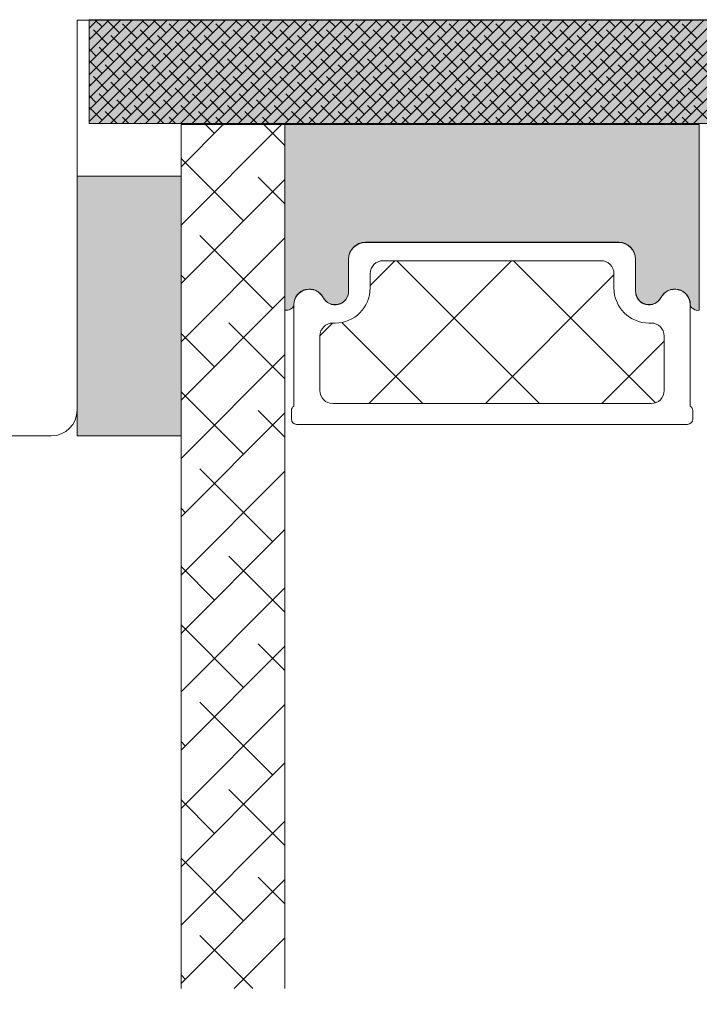
# Model space of a CAD drawing. Units: millimetres. Extents: x 864 to 4269, y 982 to 2179.
# Drawn here: x 1523 to 1549, y 2016 to 2054 of the extents above; entities that cross this region are included whole.
import ezdxf

# ---------------------------------------------------------------- set-up
doc = ezdxf.new("R2010")
doc.units = ezdxf.units.MM
doc.layers.add('GLAS', color=3, linetype='Continuous')
doc.styles.get("Standard").update_dxf_attribs({"font": 'txt.shx', "height": 4.9})
doc.dimstyles.new('ISO-25', dxfattribs={"dimtxt": 4.9, "dimasz": 2, "dimexe": 1, "dimexo": 5, "dimgap": 1, "dimtad": 1, "dimtih": 1, "dimtoh": 1, "dimdec": 1, "dimtxsty": 'Standard', "dimblk": 'OBLIQUE', "dimcen": 5, "dimclrd": 1, "dimclre": 1, "dimadec": 0, "dimazin": 0, "dimtfac": 1, "dimtdec": 1, "dimtmove": 1, "dimatfit": 3, "dimldrblk": 'OBLIQUE', "dimfxl": 1.25, "dimarcsym": 0})

# ---------------------------------------------------------------- blocks, each defined once
blk = doc.blocks.new('_Oblique')
at = {"color": 0, "lineweight": -2}
blk.add_line((-0.5, -0.5), (0.5, 0.5), dxfattribs=at)
blk = doc.blocks.new('*D1177')
at = {"color": 1, "lineweight": -2, "transparency": 16777216}
for p, q in [((1529.497282540149, 2012.005136741333), (1529.497282540149, 1993.638196474756)), ((1573.411028080108, 2012.005136741333), (1573.411028080108, 1993.638196474756)), ((1529.497282540149, 1994.638196474756), (1573.411028080108, 1994.638196474756))]:
    blk.add_line(p, q, dxfattribs=at)
at = {"layer": 'Defpoints', "color": 0, "lineweight": 9, "transparency": 16777216}
for p in [(1529.497282540149, 2017.005136741333), (1573.411028080108, 2017.005136741333), (1573.411028080108, 1994.638196474756)]:
    blk.add_point(p, dxfattribs=at)
at = {"color": 1, "lineweight": -2, "transparency": 16777216, "xscale": 2, "yscale": 2, "zscale": 2, "rotation": 180}
blk.add_blockref('_Oblique', (1529.497282540149, 1994.638196474756), dxfattribs=at)
at = {"color": 1, "lineweight": -2, "transparency": 16777216, "xscale": 2, "yscale": 2, "zscale": 2}
blk.add_blockref('_Oblique', (1573.411028080108, 1994.638196474756), dxfattribs=at)
at = {"color": 0, "lineweight": 9, "transparency": 16777216, "insert": (1551.454155310128, 1998.088196474756), "char_height": 4.9, "attachment_point": 5}
blk.add_mtext('44', dxfattribs=at)

msp = doc.modelspace()

# ---------------------------------------------------------------- hatches: boundary and pattern name
at = {"lineweight": 0}
h = msp.add_hatch(color=256, dxfattribs=at)
h.set_gradient(color1=(132, 132, 132), color2=(150, 150, 150), one_color=1, tint=0.5899999737739563)
h.paths.add_polyline_path([(1525.955914853769, 2050.295730293861), (1525.955914853769, 2054.295730293861), (1572.955914853769, 2054.295730293861), (1572.955914853769, 2050.295730293861)])
h = msp.add_hatch(color=256, dxfattribs=at)
h.set_gradient(color1=(132, 132, 132), color2=(150, 150, 150), one_color=1, tint=0.5899999737739563)
edge = h.paths.add_edge_path()
edge.add_line((1533.710443435494, 2043.15783388977), (1533.747281444734, 2043.18170899632))
edge.add_arc((1533.668088847905, 2043.33778026153), 0.1750134486744899, 296.9038318790101, 359.9955973504576)
edge.add_arc((1534.438735914299, 2043.332106298818), 0.5956605145529971, 27.529289684536423, 179.4555145635606, ccw=False)
edge.add_arc((1535.428075399745, 2043.847766813371), 0.519999999999545, 207.5292896845469, 360.0000000000004)
edge.add_line((1535.948075399744, 2043.847766813371), (1535.948075399745, 2045.077766813371))
edge.add_arc((1536.598075399746, 2045.077766813371), 0.6500000000005457, 90, 179.9999999999599, ccw=False)
edge.add_line((1536.598075399746, 2045.727766813371), (1546.350646658502, 2045.727766813371))
edge.add_arc((1546.350646658502, 2045.07776681337), 0.6500000000010004, 8.020606401260011e-11, 90, ccw=False)
edge.add_line((1547.000646658503, 2045.077766813371), (1547.000646658504, 2043.847766813371))
edge.add_arc((1547.520646658503, 2043.847766813371), 0.5199999999994418, 180.0000000000024, 332.4707103154443)
edge.add_arc((1548.509986143949, 2043.332106298818), 0.5956605145530958, 0.5444854363931881, 152.4707103154713, ccw=False)
edge.add_arc((1549.280633210344, 2043.337780249194), 0.175013448674714, 180.0043986109952, 244.0871904673657)
edge.add_line((1549.20415182744, 2043.180362634912), (1549.224054219695, 2043.165423187615))
edge.add_arc((1549.40415182744, 2043.405349950783), 0.3000000000000576, 233.1067966659105, 279.5940682268759)
edge.add_line((1549.45415182744, 2043.109545961628), (1549.45415182744, 2050.262287323257))
edge.add_line((1549.45415182744, 2050.262287323257), (1533.497281444735, 2050.262287323258))
edge.add_line((1533.497281444735, 2050.262287323258), (1533.497281444734, 2043.113780103736))
edge.add_arc((1533.547281444734, 2043.409584092891), 0.2999999999999149, 260.4059317732199, 302.9477026522267)
h = msp.add_hatch(color=256, dxfattribs=at)
h.set_gradient(color1=(132, 132, 132), color2=(150, 150, 150), one_color=1, tint=0.5899999737739563)
h.paths.add_polyline_path([(1525.497282540148, 2038.279057719392), (1529.497282540148, 2038.279057719392), (1529.497282540148, 2048.279057719392), (1525.497282540148, 2048.279057719392)])

# ---------------------------------------------------------------- linework, layer by layer
at = {"lineweight": 9}
for p, q in [((1525.497282540148, 2039.275324661444), (1525.497282540148, 2054.275324661444)), ((1525.497282540148, 2054.275324661444), (1588.497282540148, 2054.275324661444)), ((1521.497282540148, 2038.275324661444), (1524.497282540148, 2038.275324661444))]:
    msp.add_line(p, q, dxfattribs=at)
at = {"lineweight": 0}
for p, q in [((1525.955914853769, 2050.295730293861), (1525.955914853769, 2054.295730293861)), ((1525.955914853769, 2054.295730293861), (1572.955914853769, 2054.295730293861)), ((1572.955914853769, 2050.295730293861), (1525.955914853769, 2050.295730293861)), ((1549.45415182744, 2050.262287323257), (1533.497281444735, 2050.262287323258)), ((1533.497281444735, 2050.262287323258), (1533.497281444734, 2043.113780103736)), ((1549.45415182744, 2043.109545961628), (1549.45415182744, 2050.262287323257)), ((1529.497282540148, 2048.279057719392), (1525.497282540148, 2048.279057719392)), ((1525.497282540148, 2048.279057719392), (1525.497282540148, 2038.279057719392)), ((1529.497282540148, 2038.279057719392), (1529.497282540148, 2048.279057719392)), ((1536.598075399746, 2045.727766813371), (1546.350646658502, 2045.727766813371)), ((1546.346324714092, 2045.719721086967), (1536.599454331385, 2045.719721086967)), ((1535.948075399744, 2043.847766813371), (1535.948075399745, 2045.077766813371)), ((1535.949454331385, 2045.069721086967), (1535.949454331384, 2043.839721086967)), ((1546.996324714093, 2043.839721086967), (1546.996324714092, 2045.069721086967)), ((1547.000646658503, 2045.077766813371), (1547.000646658504, 2043.847766813371)), ((1533.710443435494, 2043.15783388977), (1533.747281444734, 2043.18170899632)), ((1533.844454331385, 2043.326666328467), (1533.844454331386, 2039.420783269179)), ((1549.101324714091, 2039.420783269179), (1549.101324714092, 2043.326666328472)), ((1549.20415182744, 2043.180362634912), (1549.224054219695, 2043.165423187615)), ((1533.744454331385, 2039.24757818842), (1533.744454331386, 2038.919721086967)), ((1549.201324714091, 2038.919721086967), (1549.201324714092, 2039.24757818842)), ((1533.944454331386, 2038.719721086967), (1549.001324714091, 2038.719721086967)), ((1525.497282540148, 2038.279057719392), (1529.497282540148, 2038.279057719392))]:
    msp.add_line(p, q, dxfattribs=at)
at = {"color": 251, "linetype": 'Continuous', "lineweight": 0}
for p, q in [((1525.955914853769, 2053.965048094822), (1526.286597052808, 2054.295730293861)), ((1525.955914853769, 2053.516035288768), (1526.735609858862, 2054.295730293861)), ((1525.955914853769, 2053.067022482714), (1527.184622664915, 2054.29573029386)), ((1525.955914853769, 2052.618009676661), (1527.633635470969, 2054.295730293861)), ((1525.955914853769, 2052.168996870608), (1528.082648277022, 2054.29573029386)), ((1525.955914853769, 2051.719984064554), (1528.531661083076, 2054.295730293861)), ((1525.955914853769, 2051.270971258501), (1528.980673889129, 2054.295730293861)), ((1525.955914853769, 2050.821958452448), (1529.429686695183, 2054.295730293862)), ((1525.955914853769, 2050.372945646394), (1529.878699501236, 2054.295730293861)), ((1526.459288537715, 2054.019408972715), (1526.18296721657, 2054.295730293861)), ((1526.327712307289, 2050.295730293861), (1530.327712307289, 2054.295730293861)), ((1527.132807746795, 2053.794902569689), (1526.631980022623, 2054.29573029386)), ((1526.776725113343, 2050.295730293861), (1530.776725113343, 2054.295730293861)), ((1527.225737919396, 2050.295730293861), (1531.225737919396, 2054.29573029386)), ((1527.806326955877, 2053.57039616666), (1527.24506094831, 2054.131662174227)), ((1527.58182055285, 2054.243915375741), (1527.530005634731, 2054.295730293859)), ((1527.674750725449, 2050.295730293861), (1531.674750725449, 2054.295730293861)), ((1528.25533976193, 2054.019408972714), (1527.979018440783, 2054.295730293861)), ((1528.123763531503, 2050.295730293861), (1532.123763531503, 2054.29573029386)), ((1528.92885897101, 2053.794902569688), (1528.428031246838, 2054.295730293859)), ((1528.572776337556, 2050.295730293861), (1532.572776337557, 2054.295730293861)), ((1529.02178914361, 2050.295730293861), (1533.02178914361, 2054.295730293861)), ((1529.602378180092, 2053.57039616666), (1529.041112172525, 2054.131662174226)), ((1529.377871777064, 2054.24391537574), (1529.326056858944, 2054.29573029386)), ((1529.470801949663, 2050.295730293861), (1533.470801949664, 2054.295730293862)), ((1530.051390986144, 2054.019408972714), (1529.775069664998, 2054.295730293859)), ((1529.919814755717, 2050.295730293861), (1533.919814755717, 2054.295730293861)), ((1530.724910195224, 2053.794902569688), (1530.224082471051, 2054.29573029386)), ((1530.36882756177, 2050.295730293861), (1534.36882756177, 2054.295730293861)), ((1530.817840367824, 2050.295730293861), (1534.817840367824, 2054.295730293861)), ((1531.398429404304, 2053.57039616666), (1530.837163396737, 2054.131662174227)), ((1531.173923001277, 2054.243915375741), (1531.122108083157, 2054.29573029386)), ((1531.266853173878, 2050.295730293861), (1535.266853173877, 2054.29573029386)), ((1531.847442210357, 2054.019408972716), (1531.571120889213, 2054.29573029386)), ((1531.715865979931, 2050.295730293861), (1535.715865979931, 2054.295730293861)), ((1532.520961419438, 2053.794902569687), (1532.020133695266, 2054.29573029386)), ((1532.164878785985, 2050.295730293861), (1536.164878785984, 2054.29573029386)), ((1532.613891592037, 2050.295730293861), (1536.613891592037, 2054.295730293861)), ((1533.194480628517, 2053.570396166662), (1532.63321462095, 2054.131662174229)), ((1532.969974225491, 2054.243915375741), (1532.918159307371, 2054.29573029386)), ((1533.062904398092, 2050.295730293861), (1537.062904398091, 2054.295730293861)), ((1533.64349343457, 2054.019408972715), (1533.367172113425, 2054.295730293861)), ((1533.511917204145, 2050.295730293861), (1537.511917204145, 2054.295730293861)), ((1534.317012643654, 2053.794902569685), (1533.81618491948, 2054.295730293859)), ((1533.960930010198, 2050.295730293861), (1537.960930010198, 2054.295730293861)), ((1534.409942816251, 2050.295730293861), (1538.409942816252, 2054.295730293861)), ((1534.990531852732, 2053.57039616666), (1534.429265845165, 2054.131662174227)), ((1534.766025449706, 2054.24391537574), (1534.714210531585, 2054.29573029386)), ((1534.858955622305, 2050.295730293861), (1538.858955622305, 2054.295730293861)), ((1535.439544658785, 2054.019408972714), (1535.163223337638, 2054.295730293861)), ((1535.307968428358, 2050.295730293861), (1539.307968428358, 2054.29573029386)), ((1536.113063867866, 2053.794902569686), (1535.612236143694, 2054.295730293859)), ((1535.756981234412, 2050.295730293861), (1539.756981234411, 2054.29573029386)), ((1536.205994040466, 2050.295730293861), (1540.205994040465, 2054.295730293861)), ((1536.786583076946, 2053.570396166661), (1536.225317069379, 2054.131662174228)), ((1536.562076673919, 2054.243915375741), (1536.510261755799, 2054.295730293861)), ((1536.655006846519, 2050.295730293861), (1540.655006846519, 2054.295730293861)), ((1537.235595883, 2054.019408972713), (1536.959274561853, 2054.29573029386)), ((1537.104019652573, 2050.295730293861), (1541.104019652572, 2054.295730293861)), ((1537.909115092079, 2053.794902569688), (1537.408287367906, 2054.295730293861)), ((1537.553032458626, 2050.295730293861), (1541.553032458626, 2054.295730293861)), ((1538.002045264679, 2050.295730293861), (1542.002045264679, 2054.295730293861)), ((1538.582634301161, 2053.57039616666), (1538.021368293594, 2054.131662174226)), ((1538.358127898132, 2054.243915375741), (1538.306312980013, 2054.29573029386)), ((1538.451058070733, 2050.295730293861), (1542.451058070733, 2054.295730293861)), ((1539.031647107212, 2054.019408972715), (1538.755325786066, 2054.295730293861)), ((1538.900070876786, 2050.295730293861), (1542.900070876786, 2054.295730293861)), ((1539.705166316292, 2053.794902569689), (1539.20433859212, 2054.29573029386)), ((1539.34908368284, 2050.295730293861), (1543.349083682839, 2054.29573029386)), ((1539.798096488893, 2050.295730293861), (1543.798096488893, 2054.29573029386)), ((1540.378685525372, 2053.570396166662), (1539.817419517805, 2054.131662174228)), ((1540.154179122345, 2054.243915375743), (1540.102364204227, 2054.295730293861)), ((1540.247109294947, 2050.295730293861), (1544.247109294946, 2054.295730293861)), ((1540.827698331426, 2054.019408972716), (1540.55137701028, 2054.295730293861)), ((1540.696122101, 2050.295730293861), (1544.696122101, 2054.295730293861)), ((1541.501217540509, 2053.794902569686), (1541.000389816335, 2054.29573029386)), ((1541.145134907054, 2050.295730293862), (1545.145134907053, 2054.295730293861)), ((1541.594147713107, 2050.295730293861), (1545.594147713107, 2054.295730293861)), ((1542.174736749587, 2053.570396166661), (1541.61347074202, 2054.131662174228)), ((1541.950230346561, 2054.24391537574), (1541.898415428442, 2054.295730293859)), ((1542.04316051916, 2050.295730293861), (1546.04316051916, 2054.295730293861)), ((1542.623749555641, 2054.019408972714), (1542.347428234494, 2054.295730293861)), ((1542.492173325214, 2050.295730293861), (1546.492173325213, 2054.295730293861)), ((1543.297268764721, 2053.794902569687), (1542.796441040547, 2054.295730293861)), ((1542.941186131267, 2050.295730293861), (1546.941186131267, 2054.295730293861)), ((1543.390198937321, 2050.295730293861), (1547.39019893732, 2054.29573029386)), ((1543.9707879738, 2053.570396166661), (1543.409521966233, 2054.131662174228)), ((1543.746281570773, 2054.243915375741), (1543.694466652654, 2054.29573029386)), ((1543.839211743374, 2050.29573029386), (1547.839211743374, 2054.29573029386)), ((1544.419800779854, 2054.019408972714), (1544.143479458709, 2054.295730293859)), ((1544.288224549428, 2050.295730293861), (1548.288224549427, 2054.295730293861)), ((1545.093319988934, 2053.794902569688), (1544.592492264762, 2054.295730293861)), ((1544.737237355481, 2050.295730293861), (1548.737237355481, 2054.295730293861)), ((1545.186250161535, 2050.295730293862), (1549.186250161535, 2054.295730293861)), ((1545.766839198014, 2053.570396166662), (1545.205573190447, 2054.131662174229)), ((1545.542332794988, 2054.243915375741), (1545.490517876868, 2054.295730293861)), ((1545.635262967588, 2050.295730293861), (1549.635262967588, 2054.295730293861)), ((1546.215852004067, 2054.019408972716), (1545.939530682922, 2054.29573029386)), ((1546.084275773641, 2050.295730293861), (1550.084275773642, 2054.295730293861)), ((1546.889371213148, 2053.794902569688), (1546.388543488975, 2054.295730293861)), ((1546.533288579695, 2050.295730293861), (1550.533288579694, 2054.295730293861)), ((1546.982301385749, 2050.295730293861), (1550.982301385749, 2054.295730293861)), ((1547.562890422229, 2053.570396166661), (1547.001624414662, 2054.131662174228)), ((1547.338384019201, 2054.243915375741), (1547.286569101082, 2054.29573029386)), ((1547.431314191802, 2050.295730293861), (1551.431314191801, 2054.29573029386)), ((1548.011903228281, 2054.019408972715), (1547.735581907135, 2054.295730293861)), ((1547.880326997855, 2050.29573029386), (1551.880326997855, 2054.29573029386)), ((1548.685422437361, 2053.794902569688), (1548.184594713189, 2054.29573029386)), ((1548.32933980391, 2050.295730293861), (1552.329339803909, 2054.295730293861)), ((1548.778352609962, 2050.295730293861), (1552.778352609962, 2054.295730293861)), ((1549.358941646444, 2053.57039616666), (1548.797675638877, 2054.131662174226)), ((1549.134435243417, 2054.24391537574), (1549.082620325297, 2054.295730293859)), ((1549.227365416016, 2050.295730293861), (1553.227365416016, 2054.295730293861)), ((1526.683794940741, 2053.345889763636), (1526.122528933174, 2053.907155771202)), ((1527.357314149822, 2053.121383360608), (1526.796048142255, 2053.682649368175)), ((1528.479846164957, 2053.345889763635), (1527.91858015739, 2053.907155771201)), ((1529.153365374037, 2053.121383360607), (1528.59209936647, 2053.682649368174)), ((1530.27589738917, 2053.345889763634), (1529.714631381604, 2053.9071557712)), ((1530.949416598251, 2053.121383360607), (1530.388150590684, 2053.682649368174)), ((1532.071948613384, 2053.345889763634), (1531.510682605817, 2053.907155771201)), ((1532.745467822464, 2053.121383360609), (1532.184201814897, 2053.682649368176)), ((1533.867999837598, 2053.345889763634), (1533.306733830031, 2053.907155771201)), ((1534.541519046677, 2053.121383360608), (1533.98025303911, 2053.682649368175)), ((1535.664051061813, 2053.345889763633), (1535.102785054246, 2053.9071557712)), ((1536.337570270892, 2053.121383360607), (1535.776304263325, 2053.682649368174)), ((1537.460102286026, 2053.345889763635), (1536.898836278459, 2053.907155771201)), ((1538.133621495107, 2053.121383360606), (1537.57235548754, 2053.682649368173)), ((1539.256153510239, 2053.345889763634), (1538.694887502672, 2053.907155771201)), ((1539.929672719319, 2053.121383360608), (1539.368406711752, 2053.682649368175)), ((1541.052204734452, 2053.345889763636), (1540.490938726885, 2053.907155771203)), ((1541.725723943533, 2053.121383360609), (1541.164457935966, 2053.682649368176)), ((1542.848255958668, 2053.345889763633), (1542.286989951101, 2053.9071557712)), ((1543.521775167748, 2053.121383360607), (1542.960509160181, 2053.682649368174)), ((1544.64430718288, 2053.345889763634), (1544.083041175313, 2053.907155771201)), ((1545.317826391961, 2053.121383360607), (1544.756560384394, 2053.682649368174)), ((1546.440358407095, 2053.345889763635), (1545.879092399528, 2053.907155771201)), ((1547.113877616174, 2053.121383360609), (1546.552611608607, 2053.682649368176)), ((1548.236409631308, 2053.345889763634), (1547.675143623741, 2053.907155771201)), ((1548.909928840388, 2053.121383360608), (1548.348662832821, 2053.682649368175)), ((1526.010275731662, 2053.570396166661), (1525.955914853769, 2053.624757044554)), ((1528.030833358902, 2052.896876957582), (1527.469567351335, 2053.458142965149)), ((1529.826884583117, 2052.896876957581), (1529.26561857555, 2053.458142965148)), ((1531.622935807331, 2052.896876957581), (1531.061669799764, 2053.458142965148)), ((1533.418987031545, 2052.89687695758), (1532.857721023978, 2053.458142965147)), ((1535.215038255761, 2052.896876957579), (1534.653772248194, 2053.458142965145)), ((1537.011089479973, 2052.896876957579), (1536.449823472406, 2053.458142965146)), ((1538.807140704186, 2052.896876957581), (1538.245874696619, 2053.458142965148)), ((1540.603191928398, 2052.896876957582), (1540.041925920832, 2053.458142965149)), ((1542.399243152616, 2052.896876957579), (1541.837977145049, 2053.458142965146)), ((1544.195294376828, 2052.89687695758), (1543.634028369261, 2053.458142965147)), ((1545.991345601041, 2052.896876957582), (1545.430079593474, 2053.458142965148)), ((1547.787396825255, 2052.896876957581), (1547.226130817688, 2053.458142965148)), ((1549.583448049468, 2052.896876957581), (1549.022182041901, 2053.458142965148)), ((1526.234782134689, 2052.896876957581), (1525.955914853769, 2053.175744238501)), ((1526.908301343769, 2052.672370554555), (1526.347035336202, 2053.233636562121)), ((1527.581820552848, 2052.447864151529), (1527.020554545281, 2053.009130159096)), ((1528.704352567984, 2052.672370554554), (1528.143086560417, 2053.23363656212)), ((1529.377871777064, 2052.447864151528), (1528.816605769497, 2053.009130159095)), ((1530.500403792199, 2052.672370554553), (1529.939137784632, 2053.23363656212)), ((1531.173923001277, 2052.447864151527), (1530.612656993711, 2053.009130159094)), ((1532.296455016411, 2052.672370554554), (1531.735189008844, 2053.23363656212)), ((1532.969974225491, 2052.447864151527), (1532.408708217924, 2053.009130159094)), ((1534.092506240624, 2052.672370554556), (1533.531240233057, 2053.233636562122)), ((1534.766025449705, 2052.447864151527), (1534.204759442138, 2053.009130159094)), ((1535.888557464839, 2052.672370554553), (1535.327291457272, 2053.23363656212)), ((1536.56207667392, 2052.447864151526), (1536.000810666353, 2053.009130159093)), ((1537.684608689053, 2052.672370554554), (1537.123342681486, 2053.233636562121)), ((1538.358127898133, 2052.447864151528), (1537.796861890566, 2053.009130159095)), ((1539.480659913268, 2052.672370554553), (1538.919393905701, 2053.23363656212)), ((1540.154179122346, 2052.447864151527), (1539.592913114779, 2053.009130159094)), ((1541.276711137479, 2052.672370554555), (1540.715445129912, 2053.233636562122)), ((1541.950230346559, 2052.447864151529), (1541.388964338992, 2053.009130159096)), ((1543.072762361694, 2052.672370554554), (1542.511496354127, 2053.233636562121)), ((1543.746281570775, 2052.447864151526), (1543.185015563208, 2053.009130159093)), ((1544.868813585907, 2052.672370554555), (1544.30754757834, 2053.233636562121)), ((1545.542332794987, 2052.447864151527), (1544.98106678742, 2053.009130159094)), ((1546.664864810121, 2052.672370554556), (1546.103598802554, 2053.233636562122)), ((1547.338384019202, 2052.447864151528), (1546.777118011635, 2053.009130159095)), ((1548.460916034336, 2052.672370554554), (1547.899650026769, 2053.233636562121)), ((1549.134435243415, 2052.447864151527), (1548.573169235848, 2053.009130159094)), ((1526.459288537716, 2052.2233577485), (1525.95591485377, 2052.726731432446)), ((1527.132807746796, 2051.998851345475), (1526.571541739229, 2052.560117353041)), ((1528.255339761929, 2052.223357748502), (1527.694073754362, 2052.784623756068)), ((1528.928858971009, 2051.998851345475), (1528.367592963442, 2052.560117353042)), ((1530.051390986144, 2052.2233577485), (1529.490124978577, 2052.784623756067)), ((1530.724910195224, 2051.998851345475), (1530.163644187657, 2052.560117353041)), ((1531.847442210358, 2052.2233577485), (1531.286176202791, 2052.784623756067)), ((1532.520961419438, 2051.998851345474), (1531.959695411871, 2052.560117353041)), ((1533.643493434571, 2052.223357748502), (1533.082227427004, 2052.784623756069)), ((1534.317012643652, 2051.998851345474), (1533.755746636085, 2052.56011735304)), ((1535.439544658784, 2052.223357748502), (1534.878278651217, 2052.784623756068)), ((1536.113063867868, 2051.998851345472), (1535.551797860301, 2052.560117353039)), ((1537.235595882999, 2052.2233577485), (1536.674329875432, 2052.784623756067)), ((1537.90911509208, 2051.998851345473), (1537.347849084513, 2052.560117353039)), ((1539.031647107214, 2052.223357748499), (1538.470381099647, 2052.784623756066)), ((1539.705166316293, 2051.998851345475), (1539.143900308726, 2052.560117353041)), ((1540.827698331426, 2052.223357748502), (1540.266432323859, 2052.784623756068)), ((1541.501217540505, 2051.998851345475), (1540.939951532938, 2052.560117353042)), ((1542.62374955564, 2052.223357748502), (1542.062483548073, 2052.784623756069)), ((1543.297268764723, 2051.998851345472), (1542.736002757156, 2052.560117353039)), ((1544.419800779855, 2052.2233577485), (1543.858534772288, 2052.784623756067)), ((1545.093319988935, 2051.998851345474), (1544.532053981368, 2052.56011735304)), ((1546.215852004068, 2052.2233577485), (1545.654585996501, 2052.784623756067)), ((1546.889371213148, 2051.998851345475), (1546.328105205581, 2052.560117353042)), ((1548.011903228281, 2052.223357748502), (1547.450637220714, 2052.784623756069)), ((1548.685422437362, 2051.998851345475), (1548.124156429795, 2052.560117353041)), ((1549.807954452495, 2052.223357748502), (1549.246688444928, 2052.784623756068)), ((1527.806326955876, 2051.774344942448), (1527.245060948309, 2052.335610950015)), ((1529.60237818009, 2051.774344942447), (1529.041112172524, 2052.335610950014)), ((1531.398429404306, 2051.774344942446), (1530.837163396739, 2052.335610950013)), ((1533.194480628518, 2051.774344942447), (1532.633214620951, 2052.335610950014)), ((1534.990531852731, 2051.774344942449), (1534.429265845164, 2052.335610950016)), ((1536.786583076946, 2051.774344942447), (1536.225317069379, 2052.335610950013)), ((1538.58263430116, 2051.774344942447), (1538.021368293593, 2052.335610950014)), ((1540.378685525375, 2051.774344942446), (1539.817419517808, 2052.335610950013)), ((1542.174736749586, 2051.774344942448), (1541.613470742019, 2052.335610950015)), ((1543.970787973801, 2051.774344942447), (1543.409521966234, 2052.335610950014)), ((1545.766839198014, 2051.774344942448), (1545.205573190447, 2052.335610950015)), ((1547.562890422228, 2051.774344942449), (1547.001624414661, 2052.335610950016)), ((1549.358941646443, 2051.774344942447), (1548.797675638876, 2052.335610950014)), ((1526.010275731662, 2051.774344942448), (1525.95591485377, 2051.82870582034)), ((1526.683794940743, 2051.549838539421), (1526.122528933176, 2052.111104546987)), ((1527.357314149823, 2051.325332136394), (1526.796048142256, 2051.88659814396)), ((1528.479846164955, 2051.549838539422), (1527.918580157388, 2052.111104546989)), ((1529.153365374036, 2051.325332136395), (1528.592099366469, 2051.886598143962)), ((1530.27589738917, 2051.549838539421), (1529.714631381604, 2052.111104546988)), ((1530.949416598251, 2051.325332136394), (1530.388150590684, 2051.88659814396)), ((1532.071948613384, 2051.54983853942), (1531.510682605817, 2052.111104546987)), ((1532.745467822465, 2051.325332136394), (1532.184201814898, 2051.88659814396)), ((1533.867999837598, 2051.549838539421), (1533.306733830031, 2052.111104546987)), ((1534.541519046678, 2051.325332136395), (1533.980253039111, 2051.886598143962)), ((1535.664051061812, 2051.549838539421), (1535.102785054245, 2052.111104546987)), ((1536.337570270891, 2051.325332136395), (1535.776304263324, 2051.886598143962)), ((1537.460102286027, 2051.549838539419), (1536.89883627846, 2052.111104546986)), ((1538.133621495106, 2051.325332136394), (1537.572355487539, 2051.88659814396)), ((1539.25615351024, 2051.549838539421), (1538.694887502673, 2052.111104546988)), ((1539.929672719321, 2051.325332136393), (1539.368406711754, 2051.886598143959)), ((1541.052204734453, 2051.549838539421), (1540.490938726886, 2052.111104546987)), ((1541.725723943533, 2051.325332136395), (1541.164457935966, 2051.886598143962)), ((1542.848255958666, 2051.549838539423), (1542.286989951099, 2052.111104546989)), ((1543.521775167747, 2051.325332136395), (1542.96050916018, 2051.886598143962)), ((1544.644307182882, 2051.549838539419), (1544.083041175315, 2052.111104546986)), ((1545.317826391961, 2051.325332136394), (1544.756560384395, 2051.88659814396)), ((1546.440358407094, 2051.549838539421), (1545.879092399527, 2052.111104546987)), ((1547.113877616175, 2051.325332136394), (1546.552611608608, 2051.88659814396)), ((1548.236409631309, 2051.549838539421), (1547.675143623742, 2052.111104546988)), ((1548.909928840388, 2051.325332136395), (1548.348662832821, 2051.886598143962)), ((1526.234782134688, 2051.100825733368), (1525.955914853769, 2051.379693014287)), ((1526.908301343769, 2050.876319330342), (1526.347035336202, 2051.437585337908)), ((1528.030833358903, 2051.100825733368), (1527.469567351336, 2051.662091740935)), ((1528.704352567983, 2050.876319330341), (1528.143086560416, 2051.437585337908)), ((1529.826884583116, 2051.100825733369), (1529.265618575549, 2051.662091740935)), ((1530.500403792197, 2050.87631933034), (1529.93913778463, 2051.437585337907)), ((1531.622935807331, 2051.100825733368), (1531.061669799764, 2051.662091740935)), ((1532.296455016413, 2050.876319330339), (1531.735189008846, 2051.437585337906)), ((1533.418987031544, 2051.100825733367), (1532.857721023978, 2051.662091740934)), ((1534.092506240625, 2050.87631933034), (1533.531240233058, 2051.437585337907)), ((1535.215038255759, 2051.100825733367), (1534.653772248192, 2051.662091740934)), ((1535.888557464838, 2050.876319330342), (1535.327291457271, 2051.437585337909)), ((1537.011089479975, 2051.100825733365), (1536.449823472408, 2051.662091740932)), ((1537.684608689053, 2050.87631933034), (1537.123342681486, 2051.437585337907)), ((1538.807140704187, 2051.100825733366), (1538.24587469662, 2051.662091740933)), ((1539.480659913267, 2050.876319330341), (1538.9193939057, 2051.437585337907)), ((1540.6031919284, 2051.100825733368), (1540.041925920833, 2051.662091740935)), ((1541.276711137482, 2050.876319330339), (1540.715445129915, 2051.437585337906)), ((1542.399243152612, 2051.100825733369), (1541.837977145045, 2051.662091740935)), ((1543.072762361693, 2050.876319330342), (1542.511496354126, 2051.437585337908)), ((1544.19529437683, 2051.100825733366), (1543.634028369263, 2051.662091740932)), ((1544.868813585908, 2050.876319330341), (1544.307547578341, 2051.437585337907)), ((1545.991345601042, 2051.100825733367), (1545.430079593475, 2051.662091740934)), ((1546.664864810121, 2050.876319330341), (1546.103598802554, 2051.437585337908)), ((1547.787396825255, 2051.100825733368), (1547.226130817688, 2051.662091740935)), ((1548.460916034335, 2050.876319330342), (1547.899650026768, 2051.437585337909)), ((1549.583448049469, 2051.100825733368), (1549.022182041902, 2051.662091740935)), ((1527.58182055285, 2050.651812927314), (1527.020554545283, 2051.213078934881)), ((1529.377871777062, 2050.651812927315), (1528.816605769495, 2051.213078934882)), ((1531.173923001277, 2050.651812927314), (1530.612656993711, 2051.213078934881)), ((1532.969974225491, 2050.651812927314), (1532.408708217924, 2051.21307893488)), ((1534.766025449705, 2050.651812927314), (1534.204759442138, 2051.213078934881)), ((1536.562076673919, 2050.651812927314), (1536.000810666352, 2051.213078934881)), ((1538.358127898133, 2050.651812927313), (1537.796861890567, 2051.213078934879)), ((1540.154179122346, 2050.651812927314), (1539.59291311478, 2051.213078934881)), ((1541.95023034656, 2050.651812927314), (1541.388964338993, 2051.213078934881)), ((1543.746281570773, 2050.651812927316), (1543.185015563206, 2051.213078934883)), ((1545.542332794989, 2050.651812927313), (1544.981066787422, 2051.213078934879)), ((1547.338384019201, 2050.651812927314), (1546.777118011634, 2051.213078934881)), ((1549.134435243416, 2050.651812927314), (1548.573169235849, 2051.213078934881)), ((1526.459288537714, 2050.427306524289), (1525.955914853768, 2050.930680208234)), ((1527.039877574196, 2050.295730293861), (1526.571541739228, 2050.764066128828)), ((1528.25533976193, 2050.427306524287), (1527.694073754363, 2050.988572531854)), ((1528.83592879841, 2050.295730293861), (1528.367592963443, 2050.764066128828)), ((1530.051390986143, 2050.427306524288), (1529.490124978576, 2050.988572531855)), ((1530.631980022624, 2050.29573029386), (1530.163644187656, 2050.764066128829)), ((1531.847442210358, 2050.427306524287), (1531.286176202791, 2050.988572531854)), ((1532.428031246838, 2050.295730293861), (1531.959695411871, 2050.764066128828)), ((1533.643493434572, 2050.427306524287), (1533.082227427005, 2050.988572531854)), ((1534.224082471052, 2050.29573029386), (1533.755746636084, 2050.764066128827)), ((1535.439544658785, 2050.427306524289), (1534.878278651218, 2050.988572531855)), ((1536.020133695265, 2050.295730293861), (1535.551797860299, 2050.764066128827)), ((1537.235595882998, 2050.427306524288), (1536.674329875431, 2050.988572531855)), ((1537.816184919479, 2050.295730293861), (1537.347849084515, 2050.764066128825)), ((1539.031647107213, 2050.427306524287), (1538.470381099646, 2050.988572531854)), ((1539.612236143693, 2050.29573029386), (1539.143900308727, 2050.764066128826)), ((1540.827698331428, 2050.427306524286), (1540.266432323861, 2050.988572531853)), ((1541.408287367907, 2050.295730293861), (1540.93995153294, 2050.764066128828)), ((1542.62374955564, 2050.427306524288), (1542.062483548073, 2050.988572531855)), ((1543.204338592121, 2050.29573029386), (1542.736002757152, 2050.764066128829)), ((1544.419800779854, 2050.427306524289), (1543.858534772287, 2050.988572531855)), ((1545.000389816334, 2050.295730293861), (1544.53205398137, 2050.764066128826)), ((1546.215852004068, 2050.427306524287), (1545.654585996502, 2050.988572531854)), ((1546.796441040548, 2050.295730293861), (1546.328105205582, 2050.764066128827)), ((1548.011903228282, 2050.427306524287), (1547.450637220715, 2050.988572531854)), ((1548.592492264762, 2050.295730293861), (1548.124156429795, 2050.764066128828)), ((1549.807954452495, 2050.427306524289), (1549.246688444928, 2050.988572531855)), ((1526.141851962089, 2050.295730293861), (1526.122528933176, 2050.315053322774)), ((1527.48889038025, 2050.295730293861), (1527.245060948309, 2050.539559725802)), ((1527.937903186303, 2050.295730293861), (1527.91858015739, 2050.315053322774)), ((1529.284941604464, 2050.29573029386), (1529.041112172523, 2050.539559725801)), ((1529.733954410517, 2050.295730293861), (1529.714631381602, 2050.315053322775)), ((1531.080992828677, 2050.295730293861), (1530.837163396737, 2050.5395597258)), ((1531.530005634731, 2050.295730293861), (1531.510682605817, 2050.315053322774)), ((1532.877044052891, 2050.295730293861), (1532.633214620953, 2050.539559725799)), ((1533.326056858945, 2050.29573029386), (1533.306733830031, 2050.315053322774)), ((1534.673095277104, 2050.295730293861), (1534.429265845165, 2050.5395597258)), ((1535.122108083158, 2050.295730293861), (1535.102785054245, 2050.315053322774)), ((1536.469146501319, 2050.295730293861), (1536.225317069378, 2050.539559725802)), ((1536.918159307372, 2050.295730293861), (1536.898836278459, 2050.315053322774)), ((1538.265197725533, 2050.29573029386), (1538.021368293593, 2050.5395597258)), ((1538.714210531586, 2050.295730293861), (1538.694887502674, 2050.315053322773)), ((1540.061248949746, 2050.295730293861), (1539.817419517807, 2050.539559725801)), ((1540.5102617558, 2050.295730293861), (1540.490938726886, 2050.315053322774)), ((1541.85730017396, 2050.295730293861), (1541.613470742022, 2050.539559725799)), ((1542.306312980013, 2050.295730293861), (1542.2869899511, 2050.315053322774)), ((1543.653351398174, 2050.295730293861), (1543.409521966233, 2050.539559725802)), ((1544.102364204228, 2050.295730293861), (1544.083041175313, 2050.315053322776)), ((1545.449402622388, 2050.295730293861), (1545.205573190448, 2050.539559725801)), ((1545.898415428441, 2050.295730293861), (1545.879092399529, 2050.315053322773)), ((1547.245453846602, 2050.29573029386), (1547.001624414661, 2050.539559725801)), ((1547.694466652655, 2050.295730293861), (1547.675143623741, 2050.315053322774)), ((1549.041505070815, 2050.295730293861), (1548.797675638875, 2050.539559725802))]:
    msp.add_line(p, q, dxfattribs=at)
at = {"linetype": 'Continuous', "lineweight": 0}
for p, q in [((1529.497282540149, 2048.633845642494), (1531.125722748538, 2050.262285850882)), ((1529.497282540148, 2046.388781612226), (1533.370786778804, 2050.262285850882)), ((1530.782271552376, 2049.918834654722), (1530.438820356216, 2050.262285850881)), ((1533.497282540147, 2049.448887697217), (1532.683884386484, 2050.26228585088)), ((1531.904803567511, 2046.55123860932), (1529.497282540147, 2048.958759636684)), ((1529.497282540148, 2044.143717581959), (1533.497282540148, 2048.143717581959)), ((1533.497282540148, 2047.20382366695), (1532.466069575077, 2048.235036632021)), ((1529.497282540149, 2041.898653551691), (1533.497282540149, 2045.898653551691)), ((1533.027335582646, 2043.183642563917), (1530.221005544812, 2045.989972601751)), ((1536.724981734418, 2039.520730877484), (1542.220418388269, 2045.016167531335)), ((1536.794047225295, 2044.079924428896), (1537.730290327733, 2045.016167531334)), ((1543.298637550525, 2039.520730877485), (1537.803200896675, 2045.016167531335)), ((1547.762936661944, 2039.5465598266), (1542.293328957209, 2045.016167531335)), ((1529.659739537244, 2044.306174579052), (1529.497282540148, 2044.468631576147)), ((1541.215109794953, 2039.520730877484), (1546.166324714092, 2044.471945796624)), ((1529.497282540148, 2039.653589521424), (1533.497282540149, 2043.653589521424)), ((1533.497282540148, 2040.468631576148), (1531.343537559944, 2042.622376556351)), ((1534.8599262882, 2042.145803491801), (1535.329411264829, 2042.61528846843)), ((1538.80850948999, 2039.520730877484), (1535.69040410199, 2042.638836265484)), ((1530.78227155238, 2040.938578533649), (1529.497282540148, 2042.22356754588)), ((1545.705237855487, 2039.520730877485), (1548.101324714092, 2041.916817736089)), ((1529.497282540148, 2037.408525491157), (1533.497282540149, 2041.408525491157)), ((1531.904803567509, 2037.570982488252), (1529.497282540148, 2039.978503515613)), ((1533.497282540148, 2038.223567545881), (1532.46606957508, 2039.254780510948)), ((1529.497282540148, 2035.163461460889), (1533.497282540149, 2039.163461460889)), ((1533.027335582644, 2034.203386442849), (1530.22100554481, 2037.009716480684)), ((1529.497282540149, 2032.918397430622), (1533.497282540149, 2036.918397430622)), ((1529.659739537241, 2035.325918457985), (1529.497282540148, 2035.488375455078)), ((1529.497282540149, 2030.673333400356), (1533.497282540148, 2034.673333400355)), ((1533.497282540148, 2031.488375455079), (1531.343537559942, 2033.642120435285)), ((1530.782271552378, 2031.958322412581), (1529.497282540148, 2033.243311424811)), ((1529.497282540148, 2028.428269370087), (1533.497282540148, 2032.428269370087)), ((1531.904803567511, 2028.590726367182), (1529.49728254015, 2030.998247394543)), ((1529.497282540147, 2026.183205339819), (1533.497282540148, 2030.18320533982)), ((1533.497282540148, 2029.243311424812), (1532.466069575079, 2030.274524389881)), ((1529.497282540148, 2023.938141309553), (1533.497282540149, 2027.938141309553)), ((1533.027335582643, 2025.22313032178), (1530.221005544809, 2028.029460359615)), ((1529.659739537244, 2026.345662336914), (1529.497282540148, 2026.508119334009)), ((1529.497282540148, 2021.693077279286), (1533.497282540149, 2025.693077279286)), ((1533.497282540148, 2022.50811933401), (1531.343537559944, 2024.661864314213)), ((1530.782271552377, 2022.978066291513), (1529.497282540149, 2024.263055303742)), ((1529.497282540149, 2019.448013249018), (1533.497282540148, 2023.448013249018)), ((1531.904803567509, 2019.610470246114), (1529.49728254015, 2022.017991273474)), ((1529.497282540149, 2017.202949218751), (1533.497282540148, 2021.202949218751)), ((1533.497282540148, 2020.263055303742), (1532.466069575078, 2021.294268268813)), ((1532.265073042023, 2017.005136741332), (1530.221005544812, 2019.049204238544)), ((1531.544534092997, 2017.005136741333), (1533.497282540149, 2018.957885188484)), ((1529.659739537243, 2017.365406215845), (1529.497282540151, 2017.527863212938))]:
    msp.add_line(p, q, dxfattribs=at)
at = {"lineweight": 0}
for centre, radius, start, end in [((1536.598075399746, 2045.077766813371), 0.6500000000005457, 90, 179.9999999999599), ((1536.599454331385, 2045.069721086966), 0.6500000000005457, 90, 179.9999999999599), ((1546.346324714092, 2045.069721086966), 0.6500000000003183, 6.012716296277624e-11, 90.00000000002005), ((1546.350646658502, 2045.07776681337), 0.6500000000010004, 8.016955061695086e-11, 90), ((1534.438735914299, 2043.332106298818), 0.5956605145530467, 27.52928968453754, 179.4555145635618), ((1534.440114845939, 2043.324060572414), 0.5956605145527369, 27.52928968449875, 179.4555145636055), ((1535.428075399745, 2043.847766813371), 0.5199999999995608, 207.5292896845464, 0), ((1535.429454331384, 2043.839721086967), 0.5199999999995271, 207.5292896845464, 0), ((1547.516324714093, 2043.839721086967), 0.5199999999993591, 180, 332.470710315442), ((1547.520646658503, 2043.847766813371), 0.5199999999995271, 180, 332.470710315442), ((1548.505664199539, 2043.324060572415), 0.5956605145525725, 0.5444854362418098, 152.4707103156673), ((1548.509986143949, 2043.332106298818), 0.5956605145531487, 0.5444854363944827, 152.4707103154726), ((1533.547281444734, 2043.409584092891), 0.2999999999999819, 260.4059317732359, 302.9477026522297), ((1533.668088847905, 2043.33778026153), 0.1750134486743248, 296.9038318789769, 359.9955973504908), ((1533.669945895255, 2043.323637207508), 0.1750134477227653, 358.9954812067779, 359.9955973568618), ((1549.276311264342, 2043.329734535105), 0.1750134470845288, 180.0044026427754, 181.0045187950364), ((1549.280633210344, 2043.337780249194), 0.1750134486747424, 180.0043986109807, 244.087190467351), ((1549.40415182744, 2043.405349950783), 0.3000000000000206, 233.1067966659273, 279.5940682268926), ((1533.944454331386, 2039.24757818842), 0.20000000000096, 119.9999999997359, 180), ((1549.001324714091, 2039.24757818842), 0.2000000000016371, 1.302755197516793e-10, 60.00000000015998), ((1533.944454331386, 2038.919721086967), 0.2000000000005002, 180.0000000001954, 269.9999999999349), ((1549.001324714091, 2038.919721086967), 0.2000000000002728, 270.0000000001303, 359.9999999998697)]:
    msp.add_arc(centre, radius, start, end, dxfattribs=at)
at = {"lineweight": 9}
msp.add_arc((1524.497282540148, 2039.275324661444), 1, 270, 0, dxfattribs=at)
at = {"layer": 'GLAS', "color": 0, "lineweight": 0}
for p, q in [((1533.497282540148, 2050.262285850882), (1529.497282540148, 2050.262285850882)), ((1529.497282540148, 2050.262285850882), (1529.497282540149, 2017.005136741333)), ((1533.497282540148, 2017.005136741333), (1533.497282540148, 2050.262285850882)), ((1537.279454331385, 2045.019721086967), (1545.666324714092, 2045.019721086967)), ((1536.779454331384, 2043.969721086967), (1536.779454331385, 2044.519721086967)), ((1546.166324714092, 2044.519721086967), (1546.166324714092, 2043.969721086967)), ((1535.344454331385, 2042.619721086967), (1535.429454331385, 2042.619721086967)), ((1547.516324714092, 2042.619721086967), (1547.601324714092, 2042.619721086967)), ((1534.844454331385, 2040.019721086967), (1534.844454331385, 2042.119721086967)), ((1548.101324714092, 2042.119721086967), (1548.101324714092, 2040.019721086967)), ((1547.601324714092, 2039.519721086967), (1535.344454331385, 2039.519721086967))]:
    msp.add_line(p, q, dxfattribs=at)
for centre, radius, start, end in [((1537.279454331385, 2044.519721086967), 0.5, 90, 180), ((1545.666324714092, 2044.519721086967), 0.5, 0, 90), ((1535.429454331384, 2043.969721086966), 1.349999999999454, 270.0000000000385, 1.930007700041456e-11), ((1547.516324714092, 2043.969721086967), 1.349999999999909, 180, 269.9999999999807), ((1535.344454331385, 2042.119721086967), 0.5, 90, 180), ((1547.601324714092, 2042.119721086967), 0.5, 0, 90), ((1535.344454331385, 2040.019721086967), 0.5, 180, 270), ((1547.601324714092, 2040.019721086967), 0.5, 270, 0)]:
    msp.add_arc(centre, radius, start, end, dxfattribs=at)

# ---------------------------------------------------------------- dimensions: what is measured, and where the dimension line sits
at = {"lineweight": 9}
dim = msp.add_linear_dim(base=(1573.411028080108, 1994.638196474756), p1=(1529.497282540149, 2017.005136741333), p2=(1573.411028080108, 2017.005136741333), text='44', dimstyle='ISO-25', dxfattribs=at)
dim.commit()
dim.dimension.update_dxf_attribs({"geometry": '*D1177', "text_midpoint": (1551.454155310128, 1998.088196474756)})

doc.saveas('drawing.dxf')
